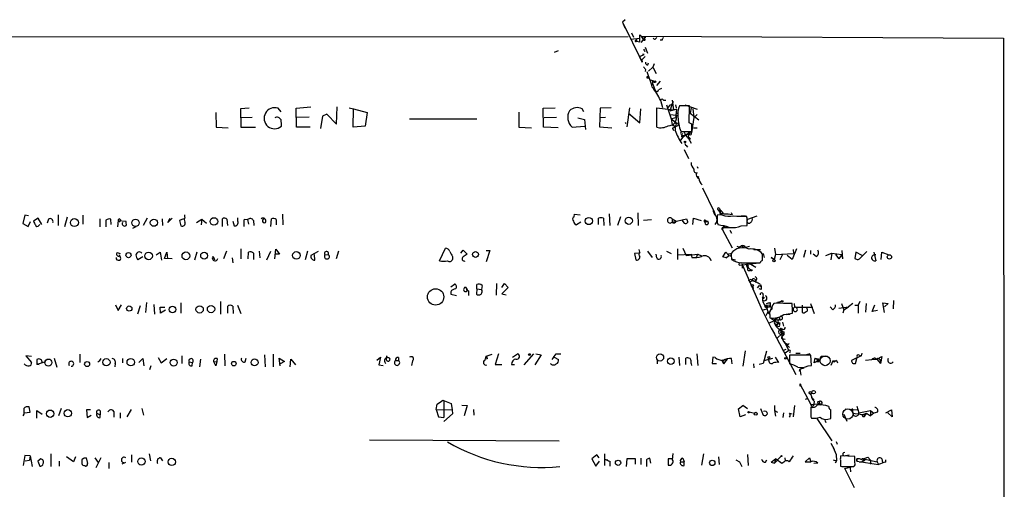
# Model space of a CAD drawing. Extents: x 0 to 1060, y 3590 to 4478.
# Drawn here: x 878 to 1051, y 4367 to 4449 of the extents above; entities that cross this region are included whole.
import ezdxf

# ---------------------------------------------------------------- set-up
doc = ezdxf.new("R2010")
doc.units = 0
doc.header["$MEASUREMENT"] = 0
doc.layers.add('MAIN', color=5, linetype='CONTINUOUS')

msp = doc.modelspace()

# ---------------------------------------------------------------- linework, layer by layer
at = {"layer": 'MAIN'}
for p, q in [((984.1653, 4448.7234), (983.6573, 4448.3001)), ((983.6573, 4448.3001), (984.0807, 4447.2841)), ((983.6573, 4448.3001), (987.1287, 4441.2728)), ((741.8493, 4445.6754), (984.6733, 4445.7601)), ((985.0967, 4445.3368), (986.7053, 4445.5061)), ((985.266, 4446.4374), (985.6047, 4445.6754)), ((986.028, 4445.0828), (986.1127, 4445.3368)), ((986.1127, 4445.3368), (986.1127, 4444.9981)), ((986.7053, 4444.8288), (986.7053, 4446.0988)), ((986.7053, 4446.0988), (986.9593, 4445.8448)), ((986.9593, 4445.8448), (987.7213, 4445.5908)), ((986.9593, 4445.8448), (987.3827, 4445.1674)), ((986.9593, 4445.8448), (1050.3747, 4445.5061)), ((986.9593, 4444.7441), (987.7213, 4445.5908)), ((989.4993, 4445.4214), (989.6687, 4445.5908)), ((990.6, 4445.1674), (990.2613, 4445.1674)), ((1050.3747, 4445.5061), (1050.544, 4313.3414)), ((986.1127, 4444.9981), (986.7053, 4444.8288)), ((987.6367, 4443.8974), (988.06, 4442.8814)), ((972.3967, 4443.3048), (971.7193, 4442.9661)), ((986.6207, 4442.2888), (987.1287, 4441.2728)), ((987.6367, 4442.2888), (987.044, 4441.6961)), ((987.044, 4441.6961), (987.1287, 4441.2728)), ((987.4673, 4442.6274), (987.2133, 4442.6274)), ((987.552, 4443.2201), (987.7213, 4443.3048)), ((987.7213, 4440.0028), (987.6367, 4439.6641)), ((988.1447, 4440.8494), (988.2293, 4441.1881)), ((988.2293, 4439.7488), (988.9913, 4440.4261)), ((989.2453, 4441.0188), (988.9913, 4440.4261)), ((988.9913, 4440.4261), (989.584, 4439.3254)), ((988.568, 4438.2248), (989.2453, 4437.9708)), ((988.9913, 4437.4628), (988.9913, 4438.1401)), ((988.9913, 4437.4628), (989.4147, 4436.3621)), ((989.6687, 4437.2088), (990.346, 4437.9708)), ((990.5153, 4436.7008), (990.0073, 4436.4468)), ((918.2947, 4433.2294), (916.7707, 4433.1448)), ((916.7707, 4433.1448), (916.8553, 4429.9274)), ((923.8827, 4432.6368), (923.3747, 4433.2294)), ((926.5073, 4433.2294), (929.132, 4433.4834)), ((926.592, 4429.9274), (926.5073, 4433.2294)), ((933.6193, 4430.4354), (933.704, 4433.4834)), ((935.8207, 4433.3141), (936.5827, 4433.1448)), ((936.498, 4429.9274), (936.5827, 4433.1448)), ((936.5827, 4433.1448), (938.9533, 4432.4674)), ((969.772, 4433.2294), (971.8887, 4433.3141)), ((969.8567, 4429.9274), (969.772, 4433.2294)), ((976.884, 4432.6368), (976.63, 4433.1448)), ((979.7627, 4433.2294), (979.678, 4430.0121)), ((981.71, 4433.3141), (979.7627, 4433.2294)), ((984.9273, 4433.3141), (984.4193, 4430.0121)), ((986.7053, 4430.6894), (986.8747, 4433.1448)), ((989.6687, 4429.9274), (989.6687, 4433.3141)), ((989.6687, 4433.3141), (992.632, 4432.9754)), ((990.346, 4434.6688), (990.6847, 4433.3988)), ((990.854, 4434.6688), (991.2773, 4434.6688)), ((991.362, 4433.8221), (992.2087, 4431.3668)), ((992.0393, 4433.8221), (991.616, 4433.3988)), ((992.2933, 4433.8221), (991.9547, 4432.7214)), ((993.2247, 4433.0601), (991.9547, 4432.7214)), ((992.378, 4434.6688), (992.632, 4432.9754)), ((992.9707, 4433.8221), (993.0553, 4433.3141)), ((993.0553, 4432.0441), (993.2247, 4433.0601)), ((995.426, 4433.6528), (993.648, 4433.6528)), ((994.5793, 4433.8221), (996.7807, 4433.0601)), ((995.3413, 4430.6894), (995.426, 4433.6528)), ((995.68, 4433.3141), (995.5107, 4432.3828)), ((996.0187, 4433.1448), (996.188, 4431.6208)), ((912.4527, 4432.4674), (912.5373, 4429.9274)), ((916.8553, 4431.6208), (918.8027, 4431.7054)), ((928.7933, 4431.7054), (926.6767, 4431.6208)), ((931.164, 4431.8748), (930.8253, 4429.6734)), ((931.926, 4432.2134), (931.164, 4431.8748)), ((931.926, 4432.2134), (931.164, 4431.8748)), ((931.926, 4432.2134), (933.6193, 4430.4354)), ((938.9533, 4432.4674), (938.6147, 4430.0968)), ((946.404, 4431.3668), (958.1727, 4431.3668)), ((965.5387, 4432.5521), (965.5387, 4429.9274)), ((969.9413, 4431.6208), (972.1427, 4431.7054)), ((975.868, 4431.5361), (977.0533, 4431.2821)), ((979.678, 4431.6208), (980.694, 4431.7054)), ((984.758, 4432.3828), (986.7053, 4430.6894)), ((992.0393, 4432.1288), (993.0553, 4432.0441)), ((992.2087, 4431.3668), (992.9707, 4431.6208)), ((992.2087, 4431.3668), (993.2247, 4430.6048)), ((992.2087, 4431.3668), (992.378, 4430.3508)), ((993.0553, 4432.0441), (992.9707, 4431.6208)), ((993.14, 4431.9594), (992.9707, 4431.6208)), ((995.5107, 4432.3828), (997.0347, 4431.1974)), ((996.188, 4431.6208), (995.7647, 4428.9114)), ((996.188, 4431.6208), (996.7807, 4432.1288)), ((912.5373, 4429.9274), (914.654, 4429.8428)), ((916.8553, 4429.9274), (919.3953, 4429.9274)), ((928.9627, 4429.9274), (926.592, 4429.9274)), ((938.6147, 4430.0968), (936.498, 4429.9274)), ((965.5387, 4429.9274), (967.74, 4429.8428)), ((972.3967, 4429.8428), (969.8567, 4429.9274)), ((974.852, 4429.9274), (977.0533, 4430.0968)), ((977.0533, 4431.2821), (977.2227, 4429.5041)), ((979.678, 4430.0121), (981.7947, 4429.8428)), ((984.1653, 4430.6048), (984.3347, 4430.7741)), ((992.4627, 4429.7581), (992.632, 4429.3348)), ((993.3093, 4430.1814), (992.9707, 4430.0121)), ((995.8493, 4430.4354), (995.3413, 4430.6894)), ((996.1033, 4429.8428), (996.7807, 4429.8428)), ((994.4947, 4428.4881), (993.8173, 4427.6414)), ((994.156, 4428.4881), (994.4947, 4428.4881)), ((994.2407, 4428.2341), (995.2567, 4428.8268)), ((994.5793, 4428.4881), (995.5953, 4429.1654)), ((994.664, 4429.1654), (995.8493, 4429.1654)), ((995.0027, 4428.1494), (995.5107, 4427.8108)), ((995.2567, 4428.8268), (995.172, 4428.0648)), ((995.172, 4428.0648), (995.68, 4427.1334)), ((995.5953, 4429.1654), (995.2567, 4428.8268)), ((995.2567, 4428.8268), (995.7647, 4428.9114)), ((995.2567, 4428.8268), (995.426, 4428.6574)), ((995.2567, 4428.8268), (995.426, 4428.6574)), ((995.426, 4427.9801), (995.5107, 4427.8108)), ((994.8333, 4426.7101), (995.0873, 4426.4561)), ((994.4947, 4426.0328), (995.2567, 4424.4241)), ((996.7807, 4423.0694), (996.8653, 4422.7308)), ((996.7807, 4421.9688), (996.6113, 4421.8841)), ((997.712, 4419.3441), (999.744, 4415.1108)), ((879.0093, 4414.5181), (878.6707, 4413.0788)), ((879.6867, 4414.4334), (879.0093, 4414.5181)), ((884.8513, 4414.6028), (884.8513, 4412.7401)), ((886.46, 4414.1794), (885.952, 4412.4861)), ((889.1693, 4414.5181), (889.1693, 4412.9941)), ((907.034, 4414.1794), (907.034, 4414.6028)), ((916.3473, 4413.5021), (916.3473, 4414.0948)), ((924.1367, 4414.6874), (924.2213, 4412.8248)), ((975.1907, 4414.2641), (975.2753, 4414.6874)), ((975.2753, 4414.6874), (976.2913, 4414.6028)), ((981.3713, 4414.7721), (981.456, 4412.7401)), ((983.3187, 4414.2641), (982.8107, 4412.7401)), ((986.3667, 4414.9414), (986.4513, 4412.7401)), ((999.744, 4415.1108), (999.9133, 4414.6028)), ((1001.0987, 4414.6028), (1000.252, 4414.5181)), ((1000.4213, 4415.4494), (1000.76, 4414.9414)), ((1000.6753, 4415.7034), (1000.8447, 4415.3648)), ((1000.8447, 4415.3648), (1000.76, 4414.9414)), ((1000.76, 4414.9414), (1001.1833, 4414.8568)), ((1000.9293, 4414.7721), (1001.1833, 4414.8568)), ((1002.9613, 4414.6028), (1002.792, 4414.9414)), ((1004.4853, 4414.4334), (1005.2473, 4414.4334)), ((1005.5013, 4414.0101), (1005.4167, 4414.3488)), ((1007.1947, 4414.3488), (1005.586, 4413.7561)), ((878.6707, 4413.0788), (879.602, 4412.5708)), ((879.602, 4412.5708), (880.0253, 4413.4174)), ((881.38, 4414.0101), (880.5333, 4413.5021)), ((881.9727, 4412.9094), (881.38, 4414.0101)), ((881.4647, 4412.7401), (881.634, 4412.9094)), ((883.158, 4413.8408), (882.904, 4413.1634)), ((892.1327, 4413.9254), (892.1327, 4412.4861)), ((893.2333, 4413.6714), (893.2333, 4412.4861)), ((894.1647, 4412.9094), (894.08, 4413.8408)), ((895.35, 4413.5868), (895.2653, 4412.4861)), ((895.35, 4413.5868), (895.5193, 4413.4174)), ((895.35, 4413.5868), (896.7047, 4413.5021)), ((898.4827, 4412.4861), (897.89, 4412.2321)), ((900.43, 4414.0101), (899.7527, 4412.7401)), ((903.0547, 4413.9254), (903.1393, 4412.7401)), ((904.8327, 4414.0101), (904.0707, 4413.2481)), ((904.0707, 4413.2481), (904.494, 4414.0101)), ((906.78, 4413.9254), (906.1027, 4413.5868)), ((906.1027, 4413.5868), (906.3567, 4412.6554)), ((909.066, 4413.2481), (909.9973, 4413.8408)), ((909.9973, 4413.8408), (909.9127, 4412.8248)), ((909.9973, 4413.8408), (910.844, 4413.1634)), ((913.638, 4412.5708), (913.638, 4413.9254)), ((914.4, 4413.8408), (914.4847, 4412.7401)), ((915.416, 4413.5021), (915.67, 4412.6554)), ((917.448, 4413.8408), (918.0407, 4413.7561)), ((918.0407, 4413.7561), (918.21, 4412.9941)), ((919.0567, 4413.5868), (919.1413, 4412.7401)), ((922.1047, 4412.5708), (922.1893, 4413.9254)), ((923.036, 4413.7561), (923.036, 4412.8248)), ((976.376, 4413.3328), (975.614, 4412.8248)), ((979.5087, 4412.9094), (979.5087, 4414.0101)), ((980.3553, 4414.0101), (980.44, 4412.7401)), ((987.3827, 4413.6714), (988.7373, 4413.7561)), ((992.378, 4413.9254), (993.0553, 4413.5021)), ((992.378, 4413.9254), (992.378, 4413.3328)), ((992.378, 4413.3328), (994.918, 4413.9254)), ((994.0713, 4413.6714), (994.4947, 4413.1634)), ((994.0713, 4413.6714), (994.4947, 4413.1634)), ((996.0187, 4412.9094), (996.1033, 4414.0101)), ((996.1033, 4414.0101), (997.458, 4413.5868)), ((998.22, 4413.5868), (998.474, 4413.5021)), ((998.474, 4413.5021), (998.22, 4413.4174)), ((998.5587, 4413.4174), (998.474, 4413.5021)), ((1000.252, 4413.2481), (1000.4213, 4412.8248)), ((1001.268, 4412.4014), (1001.1833, 4411.9781)), ((1001.268, 4412.4014), (1001.6067, 4412.4861)), ((1001.268, 4412.4014), (1002.8767, 4412.4014)), ((1001.522, 4412.6554), (1001.6067, 4412.4861)), ((1004.4853, 4412.6554), (1005.5013, 4412.7401)), ((1001.1833, 4411.9781), (1002.8767, 4408.8454)), ((1002.4533, 4411.8934), (1002.792, 4411.3854)), ((1004.4853, 4409.1841), (1004.9087, 4408.9301)), ((1004.4853, 4409.1841), (1004.9087, 4408.9301)), ((1005.2473, 4408.9301), (1005.9247, 4409.0994)), ((895.1807, 4407.9988), (895.6887, 4407.8294)), ((895.858, 4406.9828), (895.604, 4407.5754)), ((899.668, 4407.2368), (898.8213, 4406.7288)), ((902.0387, 4407.5754), (902.716, 4408.0834)), ((902.716, 4408.0834), (902.97, 4406.6441)), ((903.478, 4406.9828), (903.9013, 4408.0834)), ((903.9013, 4408.0834), (903.986, 4406.8981)), ((909.1507, 4408.0834), (908.7273, 4406.6441)), ((914.3153, 4408.2528), (913.8073, 4406.8981)), ((916.8553, 4408.6761), (916.8553, 4406.8981)), ((918.1253, 4406.8981), (918.21, 4408.0834)), ((919.0567, 4407.9141), (919.0567, 4406.8134)), ((920.0727, 4408.2528), (920.1573, 4407.0674)), ((922.02, 4408.1681), (921.3427, 4406.6441)), ((922.782, 4406.8981), (922.9513, 4408.5914)), ((923.6287, 4407.7448), (922.782, 4407.7448)), ((922.9513, 4408.5914), (923.6287, 4407.7448)), ((928.5393, 4408.2528), (928.116, 4406.7288)), ((930.402, 4408.1681), (929.132, 4407.4908)), ((929.8093, 4406.6441), (929.7247, 4407.6601)), ((931.5873, 4407.5754), (932.18, 4407.6601)), ((933.958, 4408.2528), (933.5347, 4406.8981)), ((951.6533, 4406.5594), (952.6693, 4408.7608)), ((953.9393, 4407.3214), (953.9393, 4406.8134)), ((955.3787, 4407.9141), (955.802, 4408.4221)), ((955.802, 4408.4221), (956.4793, 4407.7448)), ((959.7813, 4408.3374), (960.4587, 4408.3374)), ((960.4587, 4408.3374), (959.7813, 4406.3901)), ((986.536, 4407.9141), (985.774, 4407.8294)), ((985.774, 4407.8294), (986.028, 4406.7288)), ((986.7053, 4408.0834), (986.6207, 4408.5068)), ((988.06, 4408.2528), (988.9067, 4407.1521)), ((989.6687, 4407.0674), (989.584, 4407.7448)), ((991.362, 4408.2528), (992.2087, 4407.8294)), ((993.3093, 4408.6761), (993.3093, 4406.8134)), ((993.3093, 4407.5754), (995.68, 4407.7448)), ((994.2407, 4408.7608), (994.8333, 4407.4908)), ((994.8333, 4407.4908), (996.8653, 4407.7448)), ((995.68, 4407.7448), (995.8493, 4407.1521)), ((996.8653, 4407.7448), (996.6113, 4407.2368)), ((996.8653, 4407.7448), (997.5427, 4407.4061)), ((1001.268, 4407.2368), (1001.776, 4408.0834)), ((1001.8607, 4407.0674), (1001.268, 4407.2368)), ((1001.776, 4408.0834), (1002.284, 4407.4908)), ((1001.8607, 4407.0674), (1002.284, 4407.4908)), ((1006.6867, 4408.5068), (1007.872, 4408.5068)), ((1008.2107, 4406.6441), (1008.2107, 4407.7448)), ((1008.2953, 4407.8294), (1008.4647, 4407.1521)), ((1010.2427, 4406.8134), (1009.7347, 4407.1521)), ((1009.7347, 4407.1521), (1010.2427, 4406.8134)), ((1010.4967, 4407.6601), (1010.2427, 4406.8134)), ((1010.3273, 4408.7608), (1010.4967, 4407.6601)), ((1010.4967, 4407.6601), (1013.6293, 4407.8294)), ((1011.682, 4407.6601), (1011.2587, 4406.7288)), ((1013.3753, 4406.8134), (1012.5287, 4407.4908)), ((1014.1373, 4408.6761), (1013.3753, 4406.8134)), ((1013.5447, 4408.5068), (1013.6293, 4407.8294)), ((1015.746, 4408.4221), (1015.4073, 4407.1521)), ((1016.5927, 4408.3374), (1016.5927, 4407.7448)), ((1017.6087, 4407.3214), (1017.1007, 4407.7448)), ((1019.302, 4407.4908), (1020.318, 4407.9141)), ((1020.318, 4407.9141), (1020.1487, 4406.7288)), ((1020.318, 4407.9141), (1022.096, 4407.6601)), ((1020.9953, 4407.6601), (1021.588, 4406.8981)), ((1022.096, 4407.6601), (1021.588, 4406.8981)), ((1022.096, 4408.3374), (1022.1807, 4406.8981)), ((1022.096, 4407.6601), (1022.1807, 4406.8981)), ((1024.5513, 4408.0834), (1024.382, 4406.9828)), ((1025.652, 4407.4908), (1024.5513, 4408.0834)), ((1025.398, 4407.1521), (1026.4987, 4408.1681)), ((1027.684, 4408.0834), (1028.0227, 4406.5594)), ((1028.954, 4406.8134), (1029.1233, 4408.0834)), ((1029.1233, 4408.0834), (1030.3087, 4407.5754)), ((904.8327, 4406.8981), (903.478, 4406.9828)), ((915.3313, 4407.0674), (915.416, 4406.2208)), ((1002.792, 4406.8981), (1003.4693, 4406.7288)), ((1004.1467, 4405.7974), (1007.5333, 4406.2208)), ((1004.57, 4406.2208), (1007.7873, 4406.2208)), ((1004.6547, 4405.8821), (1004.6547, 4405.2894)), ((1004.6547, 4405.8821), (1008.126, 4397.9234)), ((1005.4167, 4405.7128), (1005.586, 4405.2894)), ((1005.4167, 4405.7128), (1006.094, 4404.9508)), ((1005.6707, 4405.4588), (1005.586, 4405.2894)), ((1005.6707, 4406.1361), (1006.1787, 4405.9668)), ((1006.1787, 4405.9668), (1007.0253, 4405.4588)), ((953.6007, 4401.9874), (954.278, 4402.4954)), ((958.1727, 4401.6488), (958.1727, 4402.4108)), ((959.104, 4402.2414), (959.0193, 4401.5641)), ((961.644, 4402.5801), (961.5593, 4400.5481)), ((962.5753, 4401.9028), (962.9987, 4402.5801)), ((962.9987, 4402.5801), (963.676, 4401.9028)), ((1006.0093, 4403.3421), (1006.348, 4403.2574)), ((1006.348, 4403.2574), (1007.1947, 4402.8341)), ((1007.618, 4402.2414), (1007.2793, 4401.8181)), ((1007.618, 4402.2414), (1007.9567, 4402.0721)), ((1007.872, 4402.4108), (1007.9567, 4402.0721)), ((953.6007, 4401.1408), (953.6007, 4400.7174)), ((953.6007, 4400.7174), (954.6167, 4400.4634)), ((956.31, 4401.9028), (956.564, 4401.3948)), ((956.7333, 4401.3101), (956.7333, 4400.4634)), ((958.1727, 4401.6488), (958.088, 4400.7174)), ((958.1727, 4401.6488), (959.0193, 4401.5641)), ((963.676, 4401.9028), (962.5753, 4400.8021)), ((962.5753, 4400.8021), (963.3373, 4400.6328)), ((1007.9567, 4401.5641), (1007.618, 4401.6488)), ((1008.2953, 4400.6328), (1008.2107, 4400.1248)), ((894.9267, 4398.8548), (895.35, 4397.8388)), ((895.35, 4397.8388), (895.9427, 4398.8548)), ((899.2447, 4398.6854), (898.7367, 4397.2461)), ((900.3453, 4399.2781), (900.176, 4397.5001)), ((901.6153, 4398.9394), (901.7, 4397.2461)), ((906.3567, 4399.1934), (906.3567, 4397.4154)), ((913.2993, 4399.4474), (913.2993, 4397.2461)), ((914.5693, 4397.4154), (914.5693, 4398.6008)), ((915.416, 4398.6008), (915.5007, 4397.3308)), ((916.2627, 4398.7701), (916.8553, 4397.3308)), ((1008.634, 4398.7701), (1009.5653, 4398.8548)), ((1008.8033, 4398.6008), (1008.9727, 4398.6008)), ((1009.3113, 4398.4314), (1008.9727, 4398.6008)), ((1009.5653, 4399.2781), (1009.5653, 4398.8548)), ((1009.5653, 4398.8548), (1009.7347, 4398.0928)), ((1011.5127, 4399.4474), (1010.8353, 4399.2781)), ((1013.3753, 4399.1088), (1011.8513, 4399.1088)), ((1013.8833, 4398.4314), (1013.7987, 4399.1088)), ((1015.1533, 4398.7701), (1015.1533, 4397.5001)), ((1016.5927, 4399.1088), (1017.27, 4397.3308)), ((1022.0113, 4399.1088), (1022.4347, 4398.0081)), ((1024.0433, 4399.1088), (1023.2813, 4398.5161)), ((1024.382, 4398.7701), (1024.9747, 4398.7701)), ((1025.2287, 4399.4474), (1024.9747, 4398.7701)), ((1024.9747, 4398.7701), (1024.9747, 4397.4154)), ((1026.3293, 4399.1088), (1026.2447, 4397.5848)), ((1027.43, 4397.6694), (1027.8533, 4398.8548)), ((1029.5467, 4397.5001), (1029.2927, 4399.1934)), ((1029.2927, 4399.1934), (1030.224, 4399.1088)), ((1030.224, 4399.1088), (1029.5467, 4398.5161)), ((1031.1553, 4399.6168), (1031.0707, 4398.1774)), ((902.8007, 4397.4154), (902.716, 4398.4314)), ((902.716, 4398.4314), (903.5627, 4398.4314)), ((903.6473, 4397.9234), (902.8007, 4397.4154)), ((1007.9567, 4398.2621), (1008.126, 4397.9234)), ((1007.9567, 4398.2621), (1009.7347, 4394.7908)), ((1008.126, 4397.9234), (1008.9727, 4398.1774)), ((1009.0573, 4397.5001), (1008.8033, 4396.9074)), ((1009.0573, 4398.5161), (1008.9727, 4398.1774)), ((1009.396, 4397.2461), (1009.0573, 4397.5001)), ((1009.4807, 4397.0768), (1009.4807, 4396.5688)), ((1011.936, 4397.1614), (1013.46, 4397.4154)), ((1012.3593, 4397.1614), (1013.0367, 4397.2461)), ((1013.968, 4398.4314), (1017.016, 4398.4314)), ((1016, 4398.1774), (1015.9153, 4398.4314)), ((1020.4873, 4398.0081), (1020.064, 4398.5161)), ((1021.588, 4398.2621), (1023.2813, 4398.5161)), ((1022.4347, 4398.0081), (1022.2653, 4397.4154)), ((1022.4347, 4398.0081), (1023.2813, 4398.5161)), ((1028.3613, 4397.8388), (1027.43, 4397.6694)), ((1009.396, 4395.7221), (1010.3273, 4396.1454)), ((1010.2427, 4395.7221), (1010.5813, 4395.2141)), ((1010.3273, 4396.1454), (1010.92, 4395.6374)), ((1010.92, 4395.6374), (1010.5813, 4395.2141)), ((1010.8353, 4395.1294), (1010.5813, 4395.2141)), ((1010.7507, 4396.2301), (1011.2587, 4396.3148)), ((1010.8353, 4395.6374), (1011.174, 4395.4681)), ((1011.0893, 4396.6534), (1011.2587, 4396.3148)), ((1011.2587, 4395.7221), (1011.174, 4395.4681)), ((1011.682, 4395.8068), (1011.8513, 4395.1294)), ((1009.7347, 4394.7908), (1010.3273, 4393.7748)), ((1010.0733, 4394.1981), (1014.0527, 4386.6628)), ((1010.7507, 4393.0128), (1011.5973, 4393.7748)), ((1011.682, 4394.6214), (1011.2587, 4394.6214)), ((1011.2587, 4394.6214), (1011.5973, 4393.7748)), ((1011.428, 4393.9441), (1011.5973, 4394.3674)), ((1011.5127, 4393.1821), (1011.936, 4393.6054)), ((1011.5973, 4394.3674), (1011.5973, 4393.7748)), ((1011.936, 4394.1134), (1011.936, 4393.6054)), ((1011.936, 4393.7748), (1011.936, 4393.6054)), ((1011.936, 4392.9281), (1012.19, 4392.8434)), ((1011.936, 4392.4201), (1012.444, 4391.8274)), ((1012.19, 4392.0814), (1012.7827, 4390.8961)), ((1012.5287, 4391.9968), (1012.2747, 4392.0814)), ((1012.2747, 4392.0814), (1012.952, 4391.4041)), ((880.1947, 4389.7954), (879.1787, 4389.9648)), ((879.1787, 4389.9648), (880.1947, 4388.7794)), ((888.6613, 4390.2188), (888.6613, 4388.7794)), ((906.526, 4389.9648), (906.526, 4388.6101)), ((913.9767, 4390.2188), (914.0613, 4388.1868)), ((921.004, 4390.1341), (921.0887, 4388.0174)), ((922.528, 4390.2188), (922.528, 4388.0174)), ((942.34, 4389.5414), (942.4247, 4389.9648)), ((959.7813, 4389.8801), (960.882, 4390.2188)), ((961.9827, 4390.3034), (961.39, 4388.4408)), ((964.438, 4389.7108), (965.2847, 4390.3034)), ((968.0787, 4390.3034), (966.3853, 4388.3561)), ((969.4333, 4390.1341), (968.3327, 4388.3561)), ((968.502, 4390.3034), (969.4333, 4390.1341)), ((972.058, 4390.3034), (972.9047, 4390.3034)), ((996.696, 4390.3034), (996.8653, 4388.2714)), ((1005.1627, 4390.8114), (1004.7393, 4388.1021)), ((1008.888, 4390.7268), (1008.2953, 4388.6101)), ((1012.2747, 4391.0654), (1011.682, 4390.8114)), ((1012.7827, 4390.8961), (1012.19, 4390.3881)), ((1013.0367, 4390.6421), (1012.952, 4390.3881)), ((1012.952, 4390.0494), (1012.952, 4388.5254)), ((1016.6773, 4390.0494), (1012.952, 4390.0494)), ((1014.0527, 4390.3881), (1014.8147, 4390.3881)), ((1016.508, 4390.3034), (1015.9153, 4390.1341)), ((1016.762, 4388.2714), (1016.6773, 4390.0494)), ((1025.4827, 4389.9648), (1023.7893, 4389.1181)), ((1025.144, 4390.0494), (1025.4827, 4389.9648)), ((1025.5673, 4390.3881), (1025.4827, 4389.9648)), ((881.126, 4389.2874), (881.126, 4388.4408)), ((882.65, 4388.8641), (881.126, 4388.4408)), ((881.5493, 4388.3561), (881.126, 4388.4408)), ((884.174, 4389.5414), (884.5973, 4387.9328)), ((894.842, 4388.6101), (894.7573, 4388.0174)), ((896.112, 4389.4568), (896.112, 4388.6948)), ((898.9907, 4388.7794), (899.668, 4389.4568)), ((899.668, 4389.4568), (899.8373, 4388.1868)), ((901.1073, 4388.1868), (900.8533, 4387.5094)), ((902.3773, 4389.6261), (902.8853, 4388.6948)), ((902.8853, 4388.6948), (903.9013, 4389.4568)), ((907.796, 4388.8641), (908.3887, 4388.7794)), ((908.304, 4388.1868), (908.3887, 4388.7794)), ((909.6587, 4388.0174), (909.828, 4389.3721)), ((912.114, 4388.8641), (912.622, 4388.9488)), ((912.4527, 4388.1868), (912.114, 4388.8641)), ((912.622, 4388.9488), (912.4527, 4388.1868)), ((912.622, 4388.9488), (912.4527, 4388.1868)), ((912.7067, 4389.4568), (912.622, 4388.9488)), ((917.6173, 4388.8641), (917.7867, 4389.5414)), ((923.7133, 4388.1868), (923.544, 4389.5414)), ((923.544, 4389.5414), (924.4753, 4388.9488)), ((924.4753, 4388.9488), (923.7133, 4388.5254)), ((925.4913, 4388.0174), (925.576, 4389.3721)), ((925.576, 4389.3721), (926.4227, 4388.3561)), ((940.6467, 4389.2028), (941.324, 4389.7108)), ((941.324, 4389.7108), (940.9853, 4388.3561)), ((940.9853, 4388.3561), (941.7473, 4388.2714)), ((943.9487, 4389.1181), (944.4567, 4389.1181)), ((944.4567, 4389.6261), (944.4567, 4389.1181)), ((946.912, 4389.0334), (946.7427, 4388.2714)), ((959.612, 4389.2028), (959.7813, 4389.8801)), ((960.0353, 4389.4568), (959.7813, 4389.3721)), ((961.39, 4388.4408), (962.5753, 4388.4408)), ((964.2687, 4388.4408), (964.7767, 4388.4408)), ((971.7193, 4389.7108), (972.4813, 4389.2874)), ((989.7533, 4389.2028), (989.7533, 4388.5254)), ((993.5633, 4389.7108), (993.648, 4388.2714)), ((994.7487, 4388.4408), (994.7487, 4389.5414)), ((995.68, 4388.6101), (995.7647, 4388.2714)), ((999.49, 4389.7108), (999.4053, 4388.6101)), ((999.4053, 4388.6101), (1000.1673, 4388.6101)), ((999.9133, 4389.6261), (999.49, 4389.7108)), ((1001.0987, 4389.1181), (1002.03, 4389.3721)), ((1001.0987, 4389.1181), (1001.3527, 4388.5254)), ((1002.03, 4389.3721), (1001.3527, 4388.5254)), ((1001.3527, 4388.8641), (1001.3527, 4388.5254)), ((1002.8767, 4388.5254), (1002.792, 4389.4568)), ((1006.602, 4388.5254), (1006.6867, 4387.8481)), ((1008.2953, 4388.6101), (1007.618, 4388.4408)), ((1008.4647, 4389.1181), (1009.9887, 4389.5414)), ((1009.3113, 4389.1181), (1009.3113, 4389.4568)), ((1010.412, 4389.7108), (1011.0047, 4388.7794)), ((1016.1693, 4388.1868), (1016.762, 4388.2714)), ((1017.3547, 4389.5414), (1017.1853, 4388.6948)), ((1017.3547, 4389.5414), (1018.286, 4389.3721)), ((1017.3547, 4389.5414), (1018.032, 4389.2028)), ((1018.032, 4389.2028), (1017.6087, 4388.8641)), ((1018.286, 4389.1181), (1018.3707, 4389.5414)), ((1018.4553, 4389.8801), (1019.3867, 4389.8801)), ((1020.4873, 4389.0334), (1020.1487, 4388.2714)), ((1020.4873, 4389.0334), (1021.1647, 4389.1181)), ((1020.4873, 4389.0334), (1020.7413, 4388.8641)), ((1021.1647, 4389.1181), (1020.7413, 4388.8641)), ((1020.7413, 4388.8641), (1021.1647, 4389.1181)), ((1021.1647, 4389.1181), (1021.334, 4388.6948)), ((1024.4667, 4388.6101), (1024.8053, 4389.7108)), ((1026.2447, 4389.2028), (1027.3453, 4389.2874)), ((1027.3453, 4389.2874), (1028.192, 4389.3721)), ((1027.938, 4389.5414), (1028.192, 4389.3721)), ((1028.192, 4389.3721), (1029.1233, 4389.7954)), ((1028.192, 4389.3721), (1028.8693, 4388.6101)), ((1029.1233, 4389.7954), (1028.8693, 4388.6101)), ((1028.8693, 4389.0334), (1028.8693, 4388.6101)), ((1014.73, 4387.5941), (1014.6453, 4387.1708)), ((1014.73, 4387.5941), (1015.492, 4387.8481)), ((1014.73, 4387.5941), (1014.8993, 4386.5781)), ((1014.73, 4385.0541), (1014.8993, 4384.8001)), ((1014.73, 4385.0541), (1016.6773, 4381.4134)), ((1014.8147, 4384.6308), (1014.8993, 4384.8001)), ((1016.5927, 4383.1914), (1016.8467, 4383.5301)), ((951.0607, 4380.5668), (951.23, 4381.4981)), ((952.246, 4382.1754), (953.6853, 4381.5828)), ((952.4153, 4382.0061), (952.4153, 4379.1274)), ((953.6853, 4381.5828), (953.8547, 4380.4821)), ((955.548, 4381.3288), (956.4793, 4381.2441)), ((1015.746, 4382.3448), (1016.1693, 4382.5141)), ((1016.6773, 4381.4134), (1018.6247, 4381.5828)), ((1016.8467, 4382.5988), (1017.1853, 4382.1754)), ((1017.27, 4382.0061), (1017.1853, 4381.4981)), ((1017.9473, 4381.9214), (1018.2013, 4382.0061)), ((1018.2013, 4382.0061), (1018.1167, 4381.5828)), ((878.84, 4379.7201), (878.6707, 4379.4661)), ((878.9247, 4379.9741), (879.9407, 4380.0588)), ((879.9407, 4380.0588), (879.7713, 4380.9901)), ((881.126, 4379.0428), (881.126, 4380.3974)), ((881.126, 4380.3974), (882.0573, 4379.7201)), ((885.3593, 4380.7361), (884.936, 4379.4661)), ((890.524, 4380.4821), (889.8467, 4380.4821)), ((889.8467, 4380.4821), (889.9313, 4379.1274)), ((891.6247, 4379.8894), (892.2173, 4379.6354)), ((892.2173, 4380.3128), (892.2173, 4379.6354)), ((892.2173, 4379.1274), (892.2173, 4379.6354)), ((894.588, 4380.2281), (894.588, 4379.2121)), ((895.6887, 4379.9741), (895.6887, 4379.0428)), ((897.636, 4380.5668), (896.874, 4379.2968)), ((899.8373, 4379.5508), (899.5833, 4380.7361)), ((951.0607, 4380.5668), (951.484, 4379.2968)), ((951.0607, 4380.5668), (953.8547, 4380.4821)), ((953.9393, 4379.8048), (952.4153, 4378.4501)), ((953.8547, 4380.4821), (953.9393, 4379.8048)), ((956.4793, 4381.2441), (955.9713, 4379.4661)), ((957.58, 4380.5668), (957.6647, 4379.5508)), ((1003.9773, 4380.6514), (1004.7393, 4381.2441)), ((1004.316, 4379.2968), (1003.9773, 4380.6514)), ((1005.2473, 4379.6354), (1004.316, 4379.2968)), ((1005.586, 4380.6514), (1004.7393, 4381.2441)), ((1005.84, 4380.1434), (1006.7713, 4379.8894)), ((1007.872, 4380.7361), (1008.2953, 4379.5508)), ((1010.3273, 4381.2441), (1010.3273, 4380.3974)), ((1010.3273, 4380.3974), (1010.8353, 4380.0588)), ((1010.3273, 4380.3974), (1010.4967, 4379.3814)), ((1011.8513, 4379.9741), (1011.7667, 4379.1274)), ((1012.952, 4379.8894), (1013.3753, 4379.8048)), ((1013.7987, 4381.2441), (1013.5447, 4379.2968)), ((1016.6773, 4380.3974), (1016.6773, 4379.2121)), ((1022.4347, 4379.7201), (1022.9427, 4378.5348)), ((1022.6887, 4380.6514), (1024.8053, 4380.4821)), ((1023.874, 4380.7361), (1024.0433, 4379.8894)), ((1024.0433, 4379.8894), (1026.16, 4379.6354)), ((1024.7207, 4381.1594), (1025.0593, 4379.9741)), ((1025.0593, 4379.9741), (1027.0913, 4380.3974)), ((1025.652, 4379.6354), (1026.414, 4379.8894)), ((1026.414, 4379.8894), (1026.16, 4379.6354)), ((1026.414, 4379.8894), (1027.0913, 4379.4661)), ((1027.0913, 4380.3974), (1027.684, 4379.8894)), ((1027.0913, 4380.3974), (1027.0913, 4379.4661)), ((1027.684, 4379.8894), (1027.0913, 4379.4661)), ((1028.3613, 4380.0588), (1027.684, 4379.8894)), ((1029.8007, 4379.9741), (1030.8167, 4380.4821)), ((1030.9013, 4379.2968), (1030.1393, 4379.9741)), ((1030.8167, 4380.4821), (1030.9013, 4379.2968)), ((889.9313, 4379.1274), (890.6087, 4379.5508)), ((951.484, 4379.2968), (952.4153, 4379.1274)), ((1016.6773, 4379.2968), (1016.762, 4379.0428)), ((1017.6933, 4378.9581), (1020.318, 4375.0634)), ((1019.1327, 4378.7041), (1019.302, 4378.2808)), ((1019.6407, 4378.8734), (1020.1487, 4378.9581)), ((939.3767, 4375.2328), (972.566, 4375.0634)), ((1020.1487, 4374.6401), (1020.7413, 4373.6241)), ((1021.08, 4374.9788), (1021.2493, 4374.4708)), ((883.5813, 4372.7774), (883.5813, 4370.5761)), ((900.7687, 4372.7774), (901.0227, 4371.5921)), ((980.5247, 4372.7774), (980.5247, 4370.7454)), ((992.4627, 4371.7614), (992.5473, 4372.8621)), ((997.8813, 4372.7774), (997.5427, 4370.8301)), ((1005.586, 4372.6928), (1005.6707, 4370.7454)), ((1020.572, 4373.8781), (1021.08, 4372.6928)), ((1021.08, 4372.6928), (1021.1647, 4371.5921)), ((879.0093, 4372.5234), (878.7553, 4370.7454)), ((879.9407, 4372.4388), (879.0093, 4372.5234)), ((879.094, 4371.5921), (879.856, 4371.6768)), ((879.9407, 4372.4388), (879.856, 4371.6768)), ((879.9407, 4372.4388), (880.2793, 4370.5761)), ((881.8033, 4371.9308), (881.2953, 4371.5074)), ((881.8033, 4371.9308), (881.2953, 4371.5074)), ((881.2953, 4371.5074), (881.634, 4370.6608)), ((885.0207, 4371.5074), (885.0207, 4370.6608)), ((887.5607, 4371.4228), (886.2907, 4372.2694)), ((887.8993, 4372.2694), (887.5607, 4371.4228)), ((889.762, 4372.1001), (890.016, 4371.0841)), ((891.286, 4372.1001), (891.8787, 4371.2534)), ((892.302, 4372.1001), (891.4553, 4370.3221)), ((893.7413, 4371.2534), (893.7413, 4370.2374)), ((896.62, 4371.2534), (896.0273, 4370.9994)), ((897.7207, 4372.6081), (897.7207, 4371.3381)), ((902.8007, 4372.1001), (903.1393, 4371.5921)), ((979.17, 4372.6081), (978.3233, 4371.9308)), ((978.3233, 4371.9308), (979.0007, 4370.6608)), ((979.0007, 4370.6608), (979.678, 4371.5074)), ((979.5933, 4372.1001), (979.17, 4372.6081)), ((980.6093, 4371.8461), (981.1173, 4371.7614)), ((981.456, 4371.5074), (981.456, 4370.6608)), ((984.4193, 4371.9308), (984.3347, 4370.5761)), ((985.9433, 4371.9308), (984.4193, 4371.9308)), ((985.9433, 4370.9994), (985.9433, 4371.9308)), ((986.8747, 4372.0154), (986.8747, 4370.9148)), ((987.8907, 4371.7614), (987.8907, 4370.5761)), ((988.6527, 4371.1688), (988.4833, 4372.0154)), ((992.4627, 4371.9308), (991.7007, 4371.9308)), ((991.7007, 4371.9308), (991.7007, 4370.8301)), ((993.8173, 4371.4228), (994.4947, 4371.4228)), ((994.2407, 4372.0154), (994.4947, 4371.4228)), ((994.4947, 4370.7454), (994.4947, 4371.4228)), ((1000.506, 4372.2694), (1000.5907, 4370.9148)), ((1003.554, 4371.7614), (1004.1467, 4371.4228)), ((1004.1467, 4371.4228), (1004.57, 4370.5761)), ((1004.1467, 4371.4228), (1004.2313, 4371.2534)), ((1008.7187, 4371.3381), (1008.9727, 4371.7614)), ((1009.7347, 4371.3381), (1010.4967, 4371.9308)), ((1009.7347, 4371.3381), (1010.3273, 4371.1688)), ((1009.7347, 4371.3381), (1010.3273, 4371.1688)), ((1011.428, 4372.3541), (1010.3273, 4371.1688)), ((1010.4967, 4371.9308), (1010.3273, 4371.1688)), ((1011.5973, 4371.0841), (1010.4967, 4371.9308)), ((1011.936, 4371.3381), (1011.5973, 4371.0841)), ((1012.1053, 4372.1001), (1012.19, 4371.5921)), ((1016.4233, 4372.1001), (1015.6613, 4371.4228)), ((1015.6613, 4371.4228), (1016.6773, 4371.4228)), ((1016.4233, 4372.1001), (1016.6773, 4371.4228)), ((1016.4233, 4372.1001), (1016.6773, 4371.4228)), ((1017.8627, 4371.1688), (1017.1853, 4371.0841)), ((1020.572, 4371.7614), (1021.1647, 4371.5921)), ((1021.1647, 4371.5921), (1020.9107, 4371.1688)), ((1021.842, 4371.6768), (1021.842, 4370.6608)), ((1024.382, 4372.3541), (1021.9267, 4372.4388)), ((1022.7733, 4372.5234), (1023.366, 4372.6081)), ((1024.382, 4371.2534), (1024.382, 4372.3541)), ((1024.7207, 4371.5074), (1024.7207, 4371.9308)), ((1024.7207, 4371.9308), (1024.7207, 4371.5074)), ((1024.7207, 4371.5074), (1028.5307, 4370.9148)), ((1025.5673, 4371.3381), (1025.144, 4371.3381)), ((1026.16, 4371.6768), (1025.5673, 4371.3381)), ((1025.7367, 4371.5921), (1025.5673, 4371.3381)), ((1025.906, 4371.9308), (1026.668, 4372.1848)), ((1025.906, 4371.9308), (1028.2767, 4371.4228)), ((1026.668, 4372.1848), (1027.0913, 4371.6768)), ((1027.0913, 4371.6768), (1027.0913, 4370.9994)), ((1028.2767, 4371.4228), (1028.5307, 4370.9148)), ((1029.1233, 4371.9308), (1029.208, 4371.2534)), ((1029.8007, 4371.3381), (1029.8007, 4371.7614)), ((1022.604, 4370.2374), (1023.9587, 4370.5761)), ((1024.2973, 4366.8508), (1022.604, 4370.2374)), ((1022.7733, 4370.5761), (1024.2127, 4370.5761)), ((1023.5353, 4370.3221), (1023.62, 4369.6448))]:
    msp.add_line(p, q, dxfattribs=at)
for centre, radius in [((987.5096, 4445.2098), 0.1338), ((988.1446, 4438.6481), 0.1693), ((989.3511, 4437.865), 0.1496), ((994.6216, 4427.3451), 0.1338), ((996.95, 4421.2068), 0.0846), ((912.138, 4413.4356), 0.6625), ((977.7852, 4413.51), 0.6263), ((984.7874, 4413.5557), 0.6239), ((887.7072, 4413.248), 0.6899), ((898.398, 4413.1932), 0.6386), ((901.6276, 4413.2237), 0.6304), ((897.1768, 4407.5485), 0.4488), ((900.6889, 4407.4173), 0.6741), ((907.2226, 4407.4255), 0.6769), ((910.4194, 4407.454), 0.6071), ((926.575, 4407.4908), 0.6652), ((957.9372, 4407.6715), 0.5148), ((1002.4815, 4407.6037), 0.2275), ((1030.4272, 4407.2298), 0.3837), ((1010.2003, 4406.6018), 0.2158), ((1006.221, 4404.9085), 0.1338), ((1006.4326, 4402.2415), 0.1893), ((950.9601, 4400.2427), 1.4326), ((897.3107, 4398.204), 0.4582), ((904.8834, 4398.0463), 0.5934), ((909.632, 4398.0588), 0.6434), ((911.6241, 4398.116), 0.6408), ((1008.3376, 4400.0825), 0.1338), ((1011.6396, 4399.4898), 0.1338), ((967.3801, 4390.1553), 0.1496), ((990.2595, 4389.657), 0.6304), ((883.1475, 4388.7645), 0.6132), ((889.9219, 4388.4973), 0.4336), ((893.2977, 4388.808), 0.6372), ((897.5646, 4388.8155), 0.649), ((905.063, 4388.7462), 0.6094), ((915.6155, 4388.5799), 0.3942), ((919.2465, 4388.7896), 0.6082), ((992.1405, 4388.9886), 0.5799), ((1009.3113, 4389.6261), 0.1693), ((1012.2323, 4389.4992), 0.1338), ((1016.6138, 4383.4666), 0.2413), ((1017.1571, 4383.5866), 0.3155), ((883.463, 4379.8138), 0.6436), ((886.5416, 4379.8918), 0.6416), ((1005.7553, 4380.0588), 0.1197), ((1007.0253, 4379.8048), 0.2677), ((899.4333, 4371.4518), 0.6324), ((904.7479, 4371.3805), 0.6406), ((982.9042, 4371.2294), 0.4617), ((999.4, 4371.2158), 0.4679), ((1011.5126, 4372.3965), 0.0946)]:
    msp.add_circle(centre, radius, dxfattribs=at)
at = {"layer": 'MAIN', "color": 5}
for centre, radius in [((1019.1749, 4389.0758), 0.8616), ((1023.1543, 4379.7625), 0.8988)]:
    msp.add_circle(centre, radius, dxfattribs=at)
at = {"layer": 'MAIN'}
for centre, radius, start, end in [((986.0139, 4444.984), 0.0998, 81.878017, 8.121983), ((989.3088, 4445.5695), 0.2413, 195.234291, 322.137512), ((991.1501, 4445.1253), 0.5517, 122.460041, 175.623597), ((1072.1323, 4485.7094), 94.6529, 206.443665, 206.672875), ((902.394, 4654.108), 227.9507, 291.684494, 291.913677), ((1114.5519, 4524.9066), 152.6259, 213.570228, 213.799412), ((988.0459, 4441.174), 0.3393, 163.071082, 286.928918), ((953.0076, 4425.6927), 37.6242, 17.417444, 21.65948), ((976.4179, 4427.4956), 15.6667, 27.24921, 37.140821), ((989.698, 4436.4956), 0.3131, 205.23131, 351.034032), ((990.6, 4434.5629), 0.2752, 22.632677, 157.367323), ((922.7681, 4431.4923), 1.84, 70.750661, 310.673574), ((975.7607, 4431.4716), 1.8855, 62.546166, 134.946282), ((991.9854, 4434.3917), 0.5721, 275.405678, 10.850351), ((996.767, 4432.2557), 3.4176, 155.870864, 189.266085), ((923.2053, 4430.9539), 0.7198, 19.771616, 126.019766), ((976.3376, 4431.6163), 2.2493, 148.065088, 228.664308), ((991.7743, 4431.5517), 1.3724, 266.925548, 21.026121), ((993.2246, 4432.1287), 0.1893, 243.448488, 206.551513), ((999.8261, 4431.756), 6.4323, 180.450725, 202.928409), ((920.62, 4430.3931), 3.3604, 354.941414, 13.848085), ((990.3883, 4432.4257), 2.5999, 253.931702, 300.317828), ((993.3195, 4431.3104), 1.3443, 225.545485, 254.962061), ((992.2933, 4429.6735), 0.6826, 330.254078, 82.87186), ((992.1663, 4430.7318), 1.0178, 286.930557, 343.069443), ((993.4577, 4430.9223), 0.5814, 169.515342, 236.875738), ((993.267, 4430.3931), 0.2159, 281.299523, 101.299523), ((678.3493, 4429.8004), 317.5006, 359.885409, 0.114591), ((1005.1182, 4434.2269), 13.1742, 201.79826, 213.015171), ((994.0459, 4428.886), 0.2036, 106.904102, 343.095898), ((994.4526, 4430.7336), 1.5824, 249.637627, 277.677432), ((994.2061, 4428.7075), 0.433, 329.549218, 120.444076), ((994.156, 4428.347), 0.1411, 90, 306.878017), ((994.6132, 4428.1156), 0.3909, 4.959584, 162.35305), ((995.299, 4428.0224), 0.1339, 341.578587, 161.537987), ((995.5636, 4428.8268), 0.2182, 230.913782, 22.81582), ((995.0028, 4427.0488), 0.3787, 153.44848, 243.414653), ((997.593, 4423.8651), 1.9167, 183.538667, 222.85825), ((996.6113, 4422.3921), 0.4559, 158.200924, 291.810744), ((997.444, 4421.7008), 0.8526, 167.585625, 241.312851), ((999.1189, 4421.365), 2.1246, 191.18723, 225.406184), ((1000.506, 4415.6187), 0.1893, 26.578587, 243.421413), ((907.8809, 4413.7561), 0.9468, 153.443068, 206.556932), ((975.3802, 4413.8573), 0.4487, 114.977557, 232.333315), ((979.932, 4412.9947), 1.1001, 67.369719, 112.630281), ((992.0163, 4413.6291), 0.4676, 39.323894, 320.676106), ((1000.9371, 4415.4263), 1.3667, 175.475893, 226.595091), ((999.1436, 4413.7165), 1.1153, 313.641261, 39.998948), ((1317.7517, 4413.8831), 317.5003, 179.885408, 180.114592), ((1000.4966, 4414.5912), 0.8615, 6.411434, 95.014392), ((1000.8447, 4414.8567), 0.1198, 135, 315), ((1002.3518, 4417.3626), 3.031, 245.579356, 284.890869), ((1001.8188, 4408.2138), 6.4904, 79.861362, 94.118197), ((1004.8235, 4429.248), 14.911, 263.481333, 272.279983), ((1005.7978, 4413.7984), 0.625, 298.291442, 28.311933), ((1049.9975, 4497.8234), 189.2834, 206.45383, 206.683054), ((881.1825, 4412.8812), 0.3156, 190.295103, 333.434949), ((883.4543, 4413.4355), 0.502, 338.0799, 126.169171), ((893.8261, 4412.909), 0.9658, 74.757889, 127.866658), ((895.5762, 4413.6435), 0.2332, 255.874353, 194.071998), ((896.5041, 4413.0654), 0.4326, 155.016714, 311.24199), ((894.8407, 4412.9095), 1.9559, 355.031528, 17.636421), ((906.5965, 4413.0929), 0.4989, 241.272223, 28.737847), ((913.9646, 4413.3931), 0.6245, 45.797976, 121.531771), ((915.7667, 4413.2723), 0.6244, 261.091294, 21.593533), ((921.8485, 4412.9095), 4.498, 168.050526, 184.318496), ((918.4886, 4413.3106), 0.6317, 25.928187, 135.153917), ((920.7171, 4413.5021), 0.5222, 330.892105, 125.845065), ((921.004, 4413.5709), 0.3645, 103.437647, 297.675813), ((922.4434, 4412.9943), 0.9651, 52.120851, 105.264491), ((975.9161, 4413.5806), 0.8139, 185.534773, 248.212969), ((992.6791, 4413.5677), 0.3819, 217.9592, 350.108486), ((994.7525, 4413.4752), 0.4046, 230.415647, 325.850351), ((1164.3452, 4455.9161), 174.5531, 193.919662, 194.148821), ((998.1071, 4413.5021), 0.1411, 36.878017, 323.121983), ((998.4388, 4413.1844), 0.3196, 133.199796, 83.677623), ((998.3894, 4498.1173), 84.7001, 269.885409, 270.114524), ((999.3096, 4403.0215), 9.8661, 71.937116, 83.530263), ((1001.3014, 4412.1746), 0.2292, 98.377522, 238.993383), ((1001.5642, 4412.3591), 0.2992, 98.105736, 171.872606), ((1002.9612, 4416.4096), 4.0518, 261.591319, 292.095774), ((1005.84, 4413.5021), 0.3592, 135, 315), ((688.0013, 4413.3751), 317.5006, 359.885409, 0.114591), ((1004.0456, 4409.6695), 0.6549, 240.518813, 312.171884), ((1004.697, 4408.5492), 0.6693, 34.689739, 108.440363), ((895.4346, 4407.0674), 0.4317, 168.684862, 348.700477), ((895.4516, 4407.7448), 0.3714, 136.844093, 294.225635), ((899.0683, 4407.5119), 0.589, 43.060145, 173.811268), ((899.8377, 4407.6263), 1.3559, 182.15128, 221.445099), ((912.3208, 4407.0341), 0.4733, 142.624059, 353.777453), ((911.3101, 4406.5809), 0.9752, 3.715594, 49.403803), ((918.4641, 4407.1521), 0.9653, 52.12814, 105.261365), ((929.8032, 4407.3335), 0.6894, 166.810401, 270.506956), ((931.8534, 4407.8294), 0.3679, 332.599082, 223.667268), ((931.9284, 4407.3046), 0.4355, 141.553866, 54.711599), ((952.7047, 4408.0201), 0.7415, 11.51299, 92.736234), ((1165.3564, 4534.7423), 246.8467, 210.848146, 211.077333), ((955.9713, 4406.8981), 0.3766, 116.565051, 296.565051), ((1083.1525, 4238.1499), 211.6803, 126.756654, 126.985815), ((986.2125, 4407.1884), 0.4952, 248.127696, 5.609274), ((987.1498, 4407.6601), 0.6138, 136.399434, 223.600566), ((990.0497, 4407.2791), 0.4359, 209.058435, 29.058434), ((996.2728, 4411.4696), 4.3382, 264.397826, 287.021067), ((998.0536, 4406.1943), 1.2375, 17.159577, 114.384178), ((1004.7218, 4406.3678), 2.4889, 63.303173, 144.037619), ((1012.1295, 4408.1034), 9.4262, 181.665707, 187.865771), ((1006.2717, 4406.0577), 2.5702, 41.026128, 99.669385), ((1017.2954, 4407.9734), 0.7233, 295.665284, 38.341866), ((1024.8299, 4407.4283), 0.6317, 224.846083, 334.071813), ((1027.871, 4406.9843), 0.6103, 75.606246, 180.140822), ((952.3307, 4409.1839), 2.7105, 255.527461, 284.470492), ((953.3784, 4407.0357), 0.6033, 232.129181, 338.380224), ((1004.5134, 4409.0145), 2.7943, 231.972334, 271.160646), ((1004.2736, 4405.9668), 0.2117, 53.103038, 233.162586), ((1004.5277, 4406.0091), 0.1796, 315, 135), ((1005.6848, 4405.8398), 0.2967, 92.724474, 205.347095), ((1005.5437, 4405.5858), 0.1796, 315, 135), ((1008.5071, 4405.9242), 0.7785, 112.378134, 157.605454), ((1027.8634, 4407.1701), 0.6311, 197.263584, 284.619728), ((1005.84, 4405.1201), 0.2923, 146.31537, 326.31537), ((1006.8031, 4403.395), 0.3951, 277.693333, 69.620458), ((954.1511, 4402.0298), 0.4826, 307.862488, 74.754253), ((958.5269, 4401.7136), 0.782, 42.44519, 116.932033), ((1005.713, 4403.3844), 0.2993, 278.124688, 351.875312), ((1006.4387, 4402.4894), 0.5431, 52.239741, 161.158042), ((1006.6568, 4403.0631), 0.3648, 321.109587, 147.821493), ((1006.3056, 4401.7758), 0.2993, 315, 81.856362), ((1007.1534, 4402.621), 0.4844, 127.872909, 142.067964), ((1003.8039, 4394.6968), 8.721, 62.194367, 68.919141), ((1134.9566, 4401.8181), 127.0002, 179.885409, 180.114592), ((954.532, 4400.5482), 1.1039, 94.400696, 147.530798), ((956.2287, 4401.5446), 0.3672, 77.212328, 335.926623), ((956.6995, 4401.7335), 0.4247, 156.507351, 274.56424), ((958.479, 4401.2228), 0.639, 232.272864, 32.280033), ((1008.0413, 4400.7068), 0.2646, 343.757121, 196.242879), ((1008.507, 4400.0401), 0.4733, 243.429535, 63.429535), ((914.9926, 4398.1561), 0.614, 46.405547, 133.587694), ((1009.6158, 4399.8367), 1.4343, 168.412741, 239.506909), ((1008.8456, 4398.6431), 0.2468, 149.02828, 329.040224), ((1008.7187, 4398.6854), 0.1198, 135, 315), ((966.909, 4568.4889), 174.5046, 283.919653, 284.148876), ((1011.5512, 4398.8269), 2.6728, 184.852653, 216.25937), ((1009.0152, 4398.8969), 0.5517, 302.460041, 355.623597), ((1011.1956, 4398.1985), 1.3803, 138.739101, 184.391702), ((1011.0046, 4392.3342), 6.8273, 82.876025, 97.123143), ((987.3566, 4396.9586), 26.1074, 1.002553, 4.72422), ((1020.1832, 4398.7663), 0.8169, 291.854808, 6.219364), ((1010.1581, 4397.4155), 0.7573, 116.575202, 206.565051), ((1009.9889, 4399.8459), 3.3163, 261.185007, 305.953827), ((1011.3433, 4396.5688), 0.349, 255.975698, 75.955794), ((1013.9256, 4398.0543), 0.3795, 96.400219, 83.584777), ((1015.365, 4398.0928), 0.6294, 250.344339, 317.723862), ((1015.8245, 4397.9537), 0.2844, 271.249305, 51.88465), ((1010.3907, 4397.2034), 0.9754, 220.588552, 266.273063), ((1010.8352, 4395.6376), 0.5985, 98.116564, 171.883436), ((1012.7065, 4396.6518), 2.6334, 200.673695, 236.647861), ((1011.4937, 4395.028), 1.675, 103.971531, 134.136456), ((1012.4064, 4394.4068), 1.9957, 141.929365, 156.138663), ((1011.0047, 4395.2988), 0.2394, 225, 45), ((1011.174, 4395.9761), 0.2678, 71.558284, 288.441716), ((1011.3895, 4394.0942), 0.3811, 110.0756, 303.047821), ((1011.428, 4394.4945), 0.2116, 323.103038, 143.14635), ((1012.6134, 4395.7221), 1.7455, 219.094018, 247.164754), ((1011.4915, 4393.489), 0.4595, 14.674383, 97.943185), ((1013.4663, 4393.4785), 1.8923, 170.991642, 227.587202), ((1011.7667, 4478.4247), 84.6501, 269.885341, 270.114592), ((1011.8997, 4394.8452), 0.3122, 225.791579, 21.593533), ((1011.7666, 4393.1256), 0.2601, 167.454468, 310.620402), ((1012.6557, 4392.1661), 0.2116, 233.124688, 0), ((965.1576, 4389.8378), 0.4826, 254.757375, 74.731346), ((717.7424, 4559.1049), 305.2382, 326.196653, 326.425857), ((1012.9097, 4390.7691), 0.1796, 315, 135), ((1024.9747, 4389.8801), 0.2395, 45, 224.983084), ((879.6018, 4388.9908), 0.8217, 214.502417, 281.904819), ((879.7525, 4388.6478), 0.4614, 272.33528, 16.573158), ((881.4647, 4388.7916), 0.6005, 350.722786, 124.338482), ((887.1451, 4388.5409), 0.4389, 268.981632, 217.882999), ((891.0746, 4390.1762), 1.4964, 298.735138, 331.264862), ((894.244, 4388.827), 0.6362, 340.063835, 81.86735), ((908.1695, 4388.6151), 0.4489, 146.309932, 287.433969), ((908.1267, 4389.0618), 0.3853, 312.853991, 210.871945), ((912.512, 4389.0588), 0.4431, 63.932306, 206.067694), ((917.4395, 4389.3636), 0.5302, 160.40651, 289.59349), ((942.5432, 4389.0842), 0.5547, 31.268462, 238.731538), ((942.6556, 4389.3644), 0.3618, 150.714701, 1.219549), ((944.2027, 4388.7249), 0.4681, 122.86172, 57.13828), ((944.3085, 4389.2663), 0.3891, 67.613458, 202.386542), ((946.658, 4389.3721), 0.4234, 306.867191, 126.867191), ((959.7814, 4388.7795), 0.456, 111.810744, 291.79441), ((959.4851, 4389.4145), 0.5518, 4.396316, 57.536771), ((965.1267, 4388.5162), 0.8613, 96.399698, 185.022182), ((971.5923, 4389.0757), 0.7209, 220.234025, 310.240092), ((971.8705, 4389.1281), 0.6312, 287.280921, 14.617437), ((995.0027, 4388.3554), 1.2129, 65.239376, 102.088158), ((994.7487, 4388.8642), 0.9653, 344.738635, 37.87186), ((1001.4106, 4391.5588), 2.4449, 232.234365, 266.656246), ((1001.2257, 4388.9911), 0.1796, 315, 135), ((1002.669, 4386.4122), 3.0471, 87.686543, 117.3732), ((1009.777, 4389.0588), 0.4694, 172.743283, 309.145968), ((1010.7083, 4386.8733), 1.929, 81.161251, 109.219259), ((1011.5959, 4383.1875), 5.5075, 59.498165, 75.745502), ((1014.8994, 4390.7262), 2.8392, 259.691002, 296.568661), ((1017.8202, 4387.7212), 1.1623, 79.501163, 123.109008), ((1018.2436, 4388.9065), 0.2158, 78.66924, 191.33076), ((891.3782, 4431.9486), 133.8594, 341.45383, 341.683027), ((1024.2822, 4389.0698), 0.4953, 174.40337, 291.867995), ((1027.997, 4388.5853), 0.9579, 93.531189, 132.867946), ((1028.446, 4389.0335), 0.4233, 359.986465, 126.875312), ((1030.6474, 4389.1604), 0.5128, 145.01164, 325.005234), ((1015.1957, 4384.9272), 0.4827, 164.757374, 217.88123), ((1015.8897, 4382.5394), 0.9588, 3.551733, 42.844497), ((782.4207, 4635.8251), 305.252, 303.57418, 303.803373), ((1016.9398, 4381.4046), 0.2626, 178.079946, 20.849605), ((1017.016, 4381.8473), 0.9217, 248.439852, 325.76682), ((1017.9466, 4382.9368), 1.1507, 197.082228, 233.98361), ((1018.2857, 4377.1352), 4.2242, 68.847676, 96.902944), ((1018.032, 4381.7521), 0.1893, 116.578587, 296.578587), ((1018.3707, 4381.5828), 0.2433, 180, 0), ((1018.304, 4381.6854), 0.3367, 342.259218, 107.756988), ((1132.8398, 4380.2281), 254.0003, 179.885409, 180.114592), ((879.475, 4380.2422), 0.8045, 68.38772, 142.124392), ((891.921, 4380.1011), 0.3642, 35.544994, 215.544994), ((892.1115, 4379.6565), 0.5396, 154.432122, 281.30785), ((894.1139, 4379.9403), 0.5547, 31.259632, 167.665012), ((1008.5493, 4380.0589), 0.5681, 243.43946, 333.425927), ((1008.5648, 4379.7702), 0.4937, 4.018644, 111.978095), ((1012.3173, 4379.5508), 0.7194, 331.913927, 28.079046), ((1439.9769, 4380.1434), 423.3004, 179.885395, 180.114592), ((1020.4733, 4381.0607), 0.6634, 178.782227, 240.707168), ((639.1487, 4379.7201), 381.0008, 359.885409, 0.114591), ((1024.5533, 4379.9076), 0.5103, 182.043806, 7.48707), ((1025.906, 4379.5686), 0.2626, 165.26532, 14.73468), ((1027.8252, 4380.3128), 0.5933, 334.648771, 87.285173), ((1017.1856, 4382.1741), 3.1598, 262.295838, 290.380321), ((1019.2174, 4380.059), 1.2589, 222.279506, 289.648313), ((969.5589, 4403.2866), 32.8644, 239.760718, 275.546399), ((1022.5617, 4372.7351), 0.2993, 81.875312, 314.986465), ((881.7658, 4371.1029), 0.4613, 253.399492, 357.664214), ((881.6764, 4371.3381), 0.6061, 335.223539, 77.915146), ((890.5649, 4371.2959), 1.5792, 159.609571, 187.70781), ((889.4403, 4371.1942), 0.4539, 194.039305, 278.578205), ((889.9673, 4370.5226), 1.5908, 97.414948, 123.698059), ((889.7197, 4370.9782), 0.3147, 227.717737, 19.667298), ((896.4083, 4371.7191), 0.4827, 52.11877, 254.745922), ((902.8006, 4371.4651), 0.6349, 89.990977, 216.875312), ((1065.7024, 4583.3385), 227.969, 248.082814, 248.312011), ((988.5421, 4371.0599), 0.9573, 93.521453, 132.879217), ((991.9022, 4371.4426), 0.6448, 251.78985, 29.630261), ((994.3169, 4371.245), 0.5303, 160.410133, 289.589867), ((994.2595, 4371.5544), 0.4614, 92.33528, 196.573158), ((1008.6109, 4371.9), 0.5721, 185.405678, 280.860186), ((1012.438, 4370.9813), 0.6158, 45.802667, 144.596423), ((1267.2058, 4202.5809), 305.2796, 146.192733, 146.421916), ((1017.0873, 4370.4433), 1.0618, 43.095805, 112.713255), ((1023.4069, 4371.8886), 1.5791, 159.609571, 187.70781), ((1023.7895, 4371.0417), 0.6292, 312.268789, 19.661787), ((1024.9322, 4370.7875), 1.1627, 56.890812, 100.480709), ((1025.7451, 4371.7699), 0.178, 267.295124, 182.737028), ((1028.7394, 4371.6111), 0.4995, 39.786482, 202.144315), ((1030.4783, 4367.1882), 4.2048, 99.27348, 117.59252), ((1022.5192, 4372.9448), 2.3823, 253.485048, 276.122934)]:
    msp.add_arc(centre, radius, start, end, dxfattribs=at)

doc.saveas('drawing.dxf')
